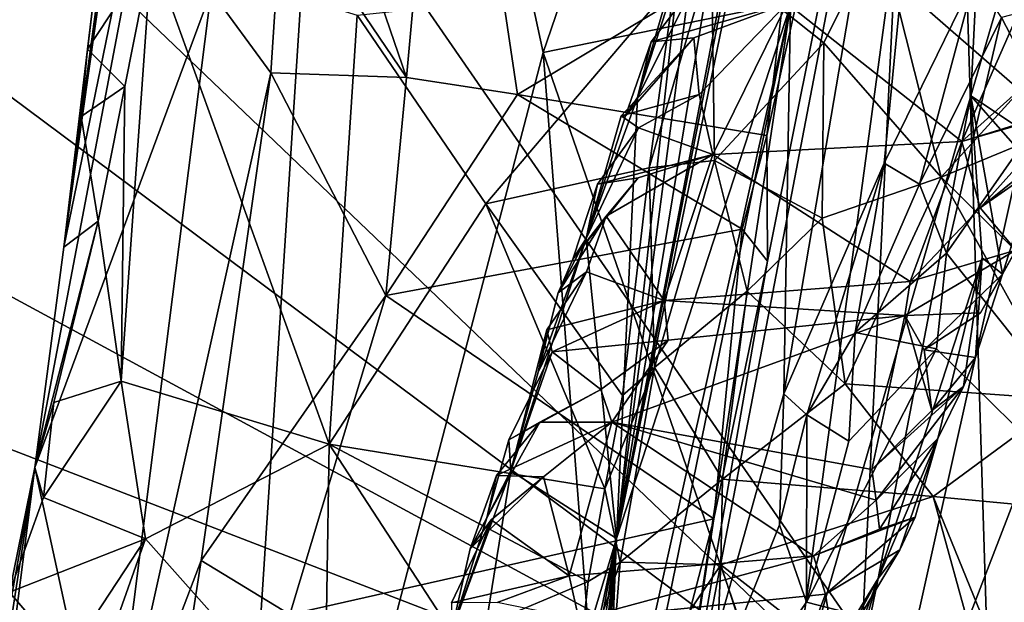
# Model space of a CAD drawing. Units: metres. Extents: x 23.96 to 30.44, y -6.8 to -2.06.
# Drawn here: x 24.36 to 24.73, y -4.6 to -4.38 of the extents above; entities that cross this region are included whole.
import ezdxf

# ---------------------------------------------------------------- set-up
doc = ezdxf.new("R2010")
doc.units = ezdxf.units.M

msp = doc.modelspace()

# ---------------------------------------------------------------- linework, layer by layer
at = {"layer": '2'}
for points in [[(24.34325, -4.13306, -0.12911), (24.68537, -3.51178, -0.12507), (24.72143, -4.68046, -0.12267)], [(24.68537, -3.51178, -0.12507), (27.34715, -4.34366, -0.16461), (24.72143, -4.68046, -0.12267)], [(24.73382, -3.99031, 2.61027), (24.59604, -4.70849, 2.33174), (24.64585, -4.64155, 2.6674)], [(24.63766, -4.46971, 2.3682), (24.59604, -4.70849, 2.33174), (24.73382, -3.99031, 2.61027)], [(24.63748, -4.42302, 2.30537), (24.63766, -4.46971, 2.3682), (24.73382, -3.99031, 2.61027)], [(24.63748, -4.42302, 2.30537), (24.73382, -3.99031, 2.61027), (24.64642, -4.34682, 2.30421)], [(24.71325, -4.40823, 2.94985), (24.73382, -3.99031, 2.61027), (24.64585, -4.64155, 2.6674)], [(24.73382, -3.99031, 2.61027), (24.71325, -4.40823, 2.94985), (24.77546, -4.19514, 3.21014)], [(24.27849, -4.28458, 0.40064), (24.21161, -4.62276, 0.38564), (24.48414, -4.06717, 0.50994)], [(24.48414, -4.06717, 0.50994), (24.21161, -4.62276, 0.38564), (24.43279, -4.85682, 0.54627)], [(24.48414, -4.06717, 0.50994), (24.43279, -4.85682, 0.54627), (24.55429, -4.39207, 0.59839)], [(24.48414, -4.06717, 0.50994), (24.55429, -4.39207, 0.59839), (24.61951, -4.20186, 0.63786)], [(24.6462, -4.37452, 3.89706), (24.64376, -4.51895, 4.04904), (24.71152, -4.12132, 4.09201)], [(24.64376, -4.51895, 4.04904), (24.68105, -4.4332, 4.26263), (24.71152, -4.12132, 4.09201)], [(24.71152, -4.12132, 4.09201), (24.68105, -4.4332, 4.26263), (24.71477, -4.36422, 4.48443)], [(24.72143, -4.68046, -0.12267), (24.24217, -4.22187, -0.1302), (24.34325, -4.13306, -0.12911)], [(24.37624, -4.46444, 1.94302), (24.3654, -4.54636, 1.95806), (24.44157, -4.14563, 2.10497)], [(24.44157, -4.14563, 2.10497), (24.3654, -4.54636, 1.95806), (24.43102, -4.36929, 2.2075)], [(24.44157, -4.14563, 2.10497), (24.41795, -4.16988, 1.93941), (24.37624, -4.46444, 1.94302)], [(24.40674, -4.23794, 1.91451), (24.37624, -4.46444, 1.94302), (24.41795, -4.16988, 1.93941)], [(24.71325, -4.40823, 2.94985), (24.74346, -4.42833, 3.23462), (24.77546, -4.19514, 3.21014)], [(24.61951, -4.20186, 0.63786), (24.55429, -4.39207, 0.59839), (24.68479, -4.36536, 0.73857)], [(24.24903, -4.32843, -0.13087), (24.24217, -4.22187, -0.1302), (24.72143, -4.68046, -0.12267)], [(24.7616, -4.22492, 0.82484), (24.68479, -4.36536, 0.73857), (24.73617, -4.41024, 0.82669)], [(24.4622, -4.28051, 2.28609), (24.50353, -4.40142, 2.30418), (24.51872, -4.23333, 2.30671)], [(24.50353, -4.40142, 2.30418), (24.54478, -4.40771, 2.30566), (24.51872, -4.23333, 2.30671)], [(24.51872, -4.23333, 2.30671), (24.54478, -4.40771, 2.30566), (24.64642, -4.34682, 2.30421)], [(24.40674, -4.23794, 1.91451), (24.38851, -4.36212, 1.90704), (24.37624, -4.46444, 1.94302)], [(24.63669, -4.28526, 3.5834), (24.58157, -4.57274, 3.57641), (24.64083, -4.27132, 3.62678)], [(24.58157, -4.57274, 3.57641), (24.64254, -4.27655, 3.68797), (24.64083, -4.27132, 3.62678)], [(24.64254, -4.27655, 3.68797), (24.58157, -4.57274, 3.57641), (24.6462, -4.37452, 3.89706)], [(24.4622, -4.28051, 2.28609), (24.45745, -4.33333, 2.2856), (24.50353, -4.40142, 2.30418)], [(24.62466, -4.31032, 3.56559), (24.58157, -4.57274, 3.57641), (24.63669, -4.28526, 3.5834)], [(24.61084, -4.35044, 3.5035), (24.58157, -4.57274, 3.57641), (24.62466, -4.31032, 3.56559)], [(24.72143, -4.68046, -0.12267), (24.23578, -4.41745, -0.13132), (24.24903, -4.32843, -0.13087)], [(24.43102, -4.36929, 2.2075), (24.45309, -4.39969, 2.28441), (24.45745, -4.33333, 2.2856)], [(24.45745, -4.33333, 2.2856), (24.45309, -4.39969, 2.28441), (24.50353, -4.40142, 2.30418)], [(26.40184, -5.02219, -0.15083), (24.72143, -4.68046, -0.12267), (27.34715, -4.34366, -0.16461)], [(24.54478, -4.40771, 2.30566), (24.63748, -4.42302, 2.30537), (24.64642, -4.34682, 2.30421)], [(24.65867, -4.38859, 1.68774), (24.61692, -4.35522, 1.74048), (24.67924, -4.34709, 1.67145)], [(24.65867, -4.38859, 1.68774), (24.67924, -4.34709, 1.67145), (24.70221, -4.43851, 1.6581)], [(24.70221, -4.43851, 1.6581), (24.67924, -4.34709, 1.67145), (24.77268, -4.36081, 1.61495)], [(24.60462, -4.36214, 3.46122), (24.58157, -4.57274, 3.57641), (24.61084, -4.35044, 3.5035)], [(24.38503, -4.39084, 1.90483), (24.38851, -4.36212, 1.90704), (24.40882, -4.35466, 1.88003)], [(24.39882, -4.40478, 1.88029), (24.38503, -4.39084, 1.90483), (24.40882, -4.35466, 1.88003)], [(24.39749, -4.51426, 1.8789), (24.39882, -4.40478, 1.88029), (24.40882, -4.35466, 1.88003)], [(24.39749, -4.51426, 1.8789), (24.40882, -4.35466, 1.88003), (24.47482, -4.53767, 1.87676)], [(24.47482, -4.53767, 1.87676), (24.40882, -4.35466, 1.88003), (24.4852, -4.37827, 1.87835)], [(24.61799, -4.43221, 1.72083), (24.59368, -4.43503, 1.79298), (24.61692, -4.35522, 1.74048)], [(24.59368, -4.43503, 1.79298), (24.60325, -4.36568, 1.79911), (24.61692, -4.35522, 1.74048)], [(24.61799, -4.43221, 1.72083), (24.61692, -4.35522, 1.74048), (24.65867, -4.38859, 1.68774)], [(24.7607, -4.41424, 1.57109), (24.70221, -4.43851, 1.6581), (24.77268, -4.36081, 1.61495)], [(24.38851, -4.36212, 1.90704), (24.38503, -4.39084, 1.90483), (24.37624, -4.46444, 1.94302)], [(24.5894, -4.4088, 3.3996), (24.58157, -4.57274, 3.57641), (24.60462, -4.36214, 3.46122)], [(24.5894, -4.4088, 3.3996), (24.60462, -4.36214, 3.46122), (24.60296, -4.36226, 3.42806)], [(24.5894, -4.4088, 3.3996), (24.60296, -4.36226, 3.42806), (24.61001, -4.36762, 3.39138)], [(24.68105, -4.4332, 4.26263), (24.6942, -4.44108, 4.32664), (24.71477, -4.36422, 4.48443)], [(24.71477, -4.36422, 4.48443), (24.6942, -4.44108, 4.32664), (24.72459, -4.37912, 4.51361)], [(24.53301, -4.44841, 1.87585), (24.4852, -4.37827, 1.87835), (24.60325, -4.36568, 1.79911)], [(24.59368, -4.43503, 1.79298), (24.53301, -4.44841, 1.87585), (24.60325, -4.36568, 1.79911)], [(24.68479, -4.36536, 0.73857), (24.55429, -4.39207, 0.59839), (24.66741, -4.71905, 0.77893)], [(24.59446, -4.38811, 3.37563), (24.5894, -4.4088, 3.3996), (24.61001, -4.36762, 3.39138)], [(24.59446, -4.38811, 3.37563), (24.61001, -4.36762, 3.39138), (24.64497, -4.37386, 3.36258)], [(24.68479, -4.36536, 0.73857), (24.66741, -4.71905, 0.77893), (24.73617, -4.41024, 0.82669)], [(24.3654, -4.54636, 1.95806), (24.39266, -4.67169, 2.22147), (24.43102, -4.36929, 2.2075)], [(24.43102, -4.36929, 2.2075), (24.39266, -4.67169, 2.22147), (24.45309, -4.39969, 2.28441)], [(24.58157, -4.57274, 3.57641), (24.57697, -4.68564, 3.65849), (24.6462, -4.37452, 3.89706)], [(24.57697, -4.68564, 3.65849), (24.58719, -4.66334, 3.72024), (24.6462, -4.37452, 3.89706)], [(24.58719, -4.66334, 3.72024), (24.60202, -4.66789, 3.77082), (24.6462, -4.37452, 3.89706)], [(24.6103, -4.38669, 3.3456), (24.59446, -4.38811, 3.37563), (24.64497, -4.37386, 3.36258)], [(24.6462, -4.37452, 3.89706), (24.60202, -4.66789, 3.77082), (24.64376, -4.51895, 4.04904)], [(24.61226, -4.40772, 3.29889), (24.6103, -4.38669, 3.3456), (24.64497, -4.37386, 3.36258)], [(24.61226, -4.40772, 3.29889), (24.64497, -4.37386, 3.36258), (24.61743, -4.42997, 3.25118)], [(24.61743, -4.42997, 3.25118), (24.64497, -4.37386, 3.36258), (24.70986, -4.42525, 3.27219)], [(24.64497, -4.37386, 3.36258), (24.73209, -4.37473, 3.37543), (24.70986, -4.42525, 3.27219)], [(24.70986, -4.42525, 3.27219), (24.73209, -4.37473, 3.37543), (24.7468, -4.39218, 3.33471)], [(24.72459, -4.37912, 4.51361), (24.74201, -4.41254, 4.45162), (24.74376, -4.37414, 4.56098)], [(24.47482, -4.53767, 1.87676), (24.4852, -4.37827, 1.87835), (24.53301, -4.44841, 1.87585)], [(24.6942, -4.44108, 4.32664), (24.70423, -4.46664, 4.29014), (24.72459, -4.37912, 4.51361)], [(24.70423, -4.46664, 4.29014), (24.74201, -4.41254, 4.45162), (24.72459, -4.37912, 4.51361)], [(24.5833, -4.41569, 3.32254), (24.58492, -4.41565, 3.35654), (24.6103, -4.38669, 3.3456)], [(24.5833, -4.41569, 3.32254), (24.6103, -4.38669, 3.3456), (24.61226, -4.40772, 3.29889)], [(24.58492, -4.41565, 3.35654), (24.59446, -4.38811, 3.37563), (24.6103, -4.38669, 3.3456)], [(24.58492, -4.41565, 3.35654), (24.5894, -4.4088, 3.3996), (24.59446, -4.38811, 3.37563)], [(24.65806, -4.45374, 1.68093), (24.61799, -4.43221, 1.72083), (24.65867, -4.38859, 1.68774)], [(24.65806, -4.45374, 1.68093), (24.65867, -4.38859, 1.68774), (24.70221, -4.43851, 1.6581)], [(24.38263, -4.41586, 1.88585), (24.37624, -4.46444, 1.94302), (24.38503, -4.39084, 1.90483)], [(24.38263, -4.41586, 1.88585), (24.38503, -4.39084, 1.90483), (24.39882, -4.40478, 1.88029)], [(24.43279, -4.85682, 0.54627), (24.60086, -4.98607, 0.73692), (24.55429, -4.39207, 0.59839)], [(24.55429, -4.39207, 0.59839), (24.60086, -4.98607, 0.73692), (24.66741, -4.71905, 0.77893)], [(24.70986, -4.42525, 3.27219), (24.7468, -4.39218, 3.33471), (24.73682, -4.41745, 3.28174)], [(24.39266, -4.67169, 2.22147), (24.42721, -4.58091, 2.28703), (24.45309, -4.39969, 2.28441)], [(24.45309, -4.39969, 2.28441), (24.42721, -4.58091, 2.28703), (24.4959, -4.48248, 2.30258)], [(24.45309, -4.39969, 2.28441), (24.4959, -4.48248, 2.30258), (24.50353, -4.40142, 2.30418)], [(24.50353, -4.40142, 2.30418), (24.4959, -4.48248, 2.30258), (24.54478, -4.40771, 2.30566)], [(24.38893, -4.45482, 1.88057), (24.38263, -4.41586, 1.88585), (24.39882, -4.40478, 1.88029)], [(24.38893, -4.45482, 1.88057), (24.39882, -4.40478, 1.88029), (24.39749, -4.51426, 1.8789)], [(24.54478, -4.40771, 2.30566), (24.4959, -4.48248, 2.30258), (24.62822, -4.45775, 2.30658)], [(24.54478, -4.40771, 2.30566), (24.62822, -4.45775, 2.30658), (24.63748, -4.42302, 2.30537)], [(24.58979, -4.42012, 3.28697), (24.5833, -4.41569, 3.32254), (24.61226, -4.40772, 3.29889)], [(24.58979, -4.42012, 3.28697), (24.61226, -4.40772, 3.29889), (24.61743, -4.42997, 3.25118)], [(24.64585, -4.64155, 2.6674), (24.67884, -4.58766, 2.87732), (24.71325, -4.40823, 2.94985)], [(24.67884, -4.58766, 2.87732), (24.71745, -4.46849, 3.0431), (24.71325, -4.40823, 2.94985)], [(24.71325, -4.40823, 2.94985), (24.71745, -4.46849, 3.0431), (24.72501, -4.47447, 3.11144)], [(24.71325, -4.40823, 2.94985), (24.72501, -4.47447, 3.11144), (24.73731, -4.43553, 3.16897)], [(24.71325, -4.40823, 2.94985), (24.73731, -4.43553, 3.16897), (24.74346, -4.42833, 3.23462)], [(24.57032, -4.46124, 3.29534), (24.58157, -4.57274, 3.57641), (24.5894, -4.4088, 3.3996)], [(24.58492, -4.41565, 3.35654), (24.57032, -4.46124, 3.29534), (24.5894, -4.4088, 3.3996)], [(24.73617, -4.41024, 0.82669), (24.66741, -4.71905, 0.77893), (24.75032, -4.50433, 0.8822)], [(24.37624, -4.46444, 1.94302), (24.38263, -4.41586, 1.88585), (24.38893, -4.45482, 1.88057)], [(24.5833, -4.41569, 3.32254), (24.57032, -4.46124, 3.29534), (24.58492, -4.41565, 3.35654)], [(24.57032, -4.46124, 3.29534), (24.5833, -4.41569, 3.32254), (24.58979, -4.42012, 3.28697)], [(24.75042, -4.48587, 1.56906), (24.70221, -4.43851, 1.6581), (24.7607, -4.41424, 1.57109)], [(24.70423, -4.46664, 4.29014), (24.84729, -4.64648, 3.92493), (24.74201, -4.41254, 4.45162)], [(24.71673, -4.44985, 3.22194), (24.70986, -4.42525, 3.27219), (24.74994, -4.41284, 3.25321)], [(24.70986, -4.42525, 3.27219), (24.73682, -4.41745, 3.28174), (24.74994, -4.41284, 3.25321)], [(24.74346, -4.42833, 3.23462), (24.71673, -4.44985, 3.22194), (24.74994, -4.41284, 3.25321)], [(24.72143, -4.68046, -0.12267), (24.17998, -4.47155, -0.13254), (24.23578, -4.41745, -0.13132)], [(24.58979, -4.42012, 3.28697), (24.57455, -4.441, 3.27103), (24.57032, -4.46124, 3.29534)], [(24.57455, -4.441, 3.27103), (24.58979, -4.42012, 3.28697), (24.61743, -4.42997, 3.25118)], [(24.62822, -4.45775, 2.30658), (24.63766, -4.46971, 2.3682), (24.63748, -4.42302, 2.30537)], [(24.61743, -4.42997, 3.25118), (24.70986, -4.42525, 3.27219), (24.69067, -4.47719, 3.16883)], [(24.69067, -4.47719, 3.16883), (24.70986, -4.42525, 3.27219), (24.71673, -4.44985, 3.22194)], [(24.58964, -4.43868, 3.24143), (24.57455, -4.441, 3.27103), (24.61743, -4.42997, 3.25118)], [(24.61743, -4.42997, 3.25118), (24.57775, -4.45294, 3.2182), (24.58964, -4.43868, 3.24143)], [(24.57775, -4.45294, 3.2182), (24.61743, -4.42997, 3.25118), (24.59923, -4.48434, 3.14578)], [(24.59923, -4.48434, 3.14578), (24.61743, -4.42997, 3.25118), (24.69067, -4.47719, 3.16883)], [(24.73731, -4.43553, 3.16897), (24.71673, -4.44985, 3.22194), (24.74346, -4.42833, 3.23462)], [(24.61799, -4.43221, 1.72083), (24.59565, -4.50924, 1.74305), (24.59368, -4.43503, 1.79298)], [(24.59565, -4.50924, 1.74305), (24.61799, -4.43221, 1.72083), (24.63015, -4.48087, 1.69918)], [(24.63015, -4.48087, 1.69918), (24.61799, -4.43221, 1.72083), (24.65806, -4.45374, 1.68093)], [(24.64376, -4.51895, 4.04904), (24.65234, -4.52674, 4.09307), (24.68105, -4.4332, 4.26263)], [(24.68105, -4.4332, 4.26263), (24.65234, -4.52674, 4.09307), (24.67032, -4.49624, 4.18675)], [(24.68105, -4.4332, 4.26263), (24.67032, -4.49624, 4.18675), (24.6942, -4.44108, 4.32664)], [(24.58375, -4.5196, 1.78648), (24.53301, -4.44841, 1.87585), (24.59368, -4.43503, 1.79298)], [(24.59565, -4.50924, 1.74305), (24.58375, -4.5196, 1.78648), (24.59368, -4.43503, 1.79298)], [(24.72995, -4.46562, 3.14868), (24.71673, -4.44985, 3.22194), (24.73731, -4.43553, 3.16897)], [(24.72501, -4.47447, 3.11144), (24.72995, -4.46562, 3.14868), (24.73731, -4.43553, 3.16897)], [(24.57775, -4.45294, 3.2182), (24.56541, -4.46897, 3.25174), (24.58964, -4.43868, 3.24143)], [(24.56541, -4.46897, 3.25174), (24.57455, -4.441, 3.27103), (24.58964, -4.43868, 3.24143)], [(24.56541, -4.46897, 3.25174), (24.57032, -4.46124, 3.29534), (24.57455, -4.441, 3.27103)], [(24.6665, -4.51522, 1.6666), (24.65806, -4.45374, 1.68093), (24.70221, -4.43851, 1.6581)], [(24.6665, -4.51522, 1.6666), (24.70221, -4.43851, 1.6581), (24.7482, -4.52105, 1.60436)], [(24.6942, -4.44108, 4.32664), (24.67032, -4.49624, 4.18675), (24.70423, -4.46664, 4.29014)], [(24.7482, -4.52105, 1.60436), (24.70221, -4.43851, 1.6581), (24.75042, -4.48587, 1.56906)], [(24.47482, -4.53767, 1.87676), (24.53301, -4.44841, 1.87585), (24.5773, -4.55431, 1.80438)], [(24.5773, -4.55431, 1.80438), (24.53301, -4.44841, 1.87585), (24.58375, -4.5196, 1.78648)], [(24.69067, -4.47719, 3.16883), (24.71673, -4.44985, 3.22194), (24.72995, -4.46562, 3.14868)], [(24.37249, -4.52215, 1.89045), (24.3654, -4.54636, 1.95806), (24.38893, -4.45482, 1.88057)], [(24.3654, -4.54636, 1.95806), (24.37624, -4.46444, 1.94302), (24.38893, -4.45482, 1.88057)], [(24.37249, -4.52215, 1.89045), (24.38893, -4.45482, 1.88057), (24.39749, -4.51426, 1.8789)], [(24.55991, -4.48147, 3.20923), (24.56541, -4.46897, 3.25174), (24.57775, -4.45294, 3.2182)], [(24.57044, -4.47364, 3.18208), (24.55991, -4.48147, 3.20923), (24.57775, -4.45294, 3.2182)], [(24.57044, -4.47364, 3.18208), (24.57775, -4.45294, 3.2182), (24.59923, -4.48434, 3.14578)], [(24.63015, -4.48087, 1.69918), (24.65806, -4.45374, 1.68093), (24.6665, -4.51522, 1.6666)], [(24.4959, -4.48248, 2.30258), (24.6178, -4.56538, 2.30711), (24.62822, -4.45775, 2.30658)], [(24.62822, -4.45775, 2.30658), (24.6178, -4.56538, 2.30711), (24.63766, -4.46971, 2.3682)], [(24.55244, -4.51098, 3.189), (24.54237, -4.54764, 3.14727), (24.57032, -4.46124, 3.29534)], [(24.54237, -4.54764, 3.14727), (24.58157, -4.57274, 3.57641), (24.57032, -4.46124, 3.29534)], [(24.55244, -4.51098, 3.189), (24.57032, -4.46124, 3.29534), (24.55991, -4.48147, 3.20923)], [(24.55991, -4.48147, 3.20923), (24.57032, -4.46124, 3.29534), (24.56541, -4.46897, 3.25174)], [(24.67032, -4.49624, 4.18675), (24.7005, -4.50227, 4.20263), (24.70423, -4.46664, 4.29014)], [(24.68878, -4.48986, 3.14643), (24.69067, -4.47719, 3.16883), (24.72995, -4.46562, 3.14868)], [(24.71678, -4.4889, 3.1316), (24.68878, -4.48986, 3.14643), (24.72995, -4.46562, 3.14868)], [(24.70423, -4.46664, 4.29014), (24.7005, -4.50227, 4.20263), (24.84729, -4.64648, 3.92493)], [(24.72501, -4.47447, 3.11144), (24.71678, -4.4889, 3.1316), (24.72995, -4.46562, 3.14868)], [(24.6178, -4.56538, 2.30711), (24.59604, -4.70849, 2.33174), (24.63766, -4.46971, 2.3682)], [(24.67884, -4.58766, 2.87732), (24.70097, -4.53561, 2.97977), (24.71745, -4.46849, 3.0431)], [(24.71745, -4.46849, 3.0431), (24.70097, -4.53561, 2.97977), (24.71046, -4.51628, 3.03584)], [(24.71046, -4.51628, 3.03584), (24.71495, -4.50549, 3.087), (24.71745, -4.46849, 3.0431)], [(24.71745, -4.46849, 3.0431), (24.71495, -4.50549, 3.087), (24.72501, -4.47447, 3.11144)], [(24.15426, -4.6274, -0.13487), (24.17998, -4.47155, -0.13254), (24.72143, -4.68046, -0.12267)], [(24.55574, -4.4952, 3.16581), (24.55244, -4.51098, 3.189), (24.57044, -4.47364, 3.18208)], [(24.55244, -4.51098, 3.189), (24.55991, -4.48147, 3.20923), (24.57044, -4.47364, 3.18208)], [(24.55574, -4.4952, 3.16581), (24.57044, -4.47364, 3.18208), (24.59923, -4.48434, 3.14578)], [(24.71495, -4.50549, 3.087), (24.69596, -4.50266, 3.11877), (24.72501, -4.47447, 3.11144)], [(24.69596, -4.50266, 3.11877), (24.71678, -4.4889, 3.1316), (24.72501, -4.47447, 3.11144)], [(24.59923, -4.48434, 3.14578), (24.69067, -4.47719, 3.16883), (24.68878, -4.48986, 3.14643)], [(24.62095, -4.55063, 1.69811), (24.59565, -4.50924, 1.74305), (24.63015, -4.48087, 1.69918)], [(24.62095, -4.55063, 1.69811), (24.63015, -4.48087, 1.69918), (24.6665, -4.51522, 1.6666)], [(24.42721, -4.58091, 2.28703), (24.46018, -4.60103, 2.30069), (24.4959, -4.48248, 2.30258)], [(24.4959, -4.48248, 2.30258), (24.46018, -4.60103, 2.30069), (24.6178, -4.56538, 2.30711)], [(24.55771, -4.50337, 3.12994), (24.55574, -4.4952, 3.16581), (24.59923, -4.48434, 3.14578)], [(24.55771, -4.50337, 3.12994), (24.59923, -4.48434, 3.14578), (24.60077, -4.49898, 3.11976)], [(24.68878, -4.48986, 3.14643), (24.60077, -4.49898, 3.11976), (24.59923, -4.48434, 3.14578)], [(24.69596, -4.50266, 3.11877), (24.68878, -4.48986, 3.14643), (24.71678, -4.4889, 3.1316)], [(24.7023, -4.89199, 0.8952), (24.7927, -4.80304, 1.11577), (24.83534, -4.48695, 1.10704)], [(24.75032, -4.50433, 0.8822), (24.7023, -4.89199, 0.8952), (24.83534, -4.48695, 1.10704)], [(24.57986, -4.52949, 3.06163), (24.60077, -4.49898, 3.11976), (24.68878, -4.48986, 3.14643)], [(24.57986, -4.52949, 3.06163), (24.68878, -4.48986, 3.14643), (24.67644, -4.54706, 3.0376)], [(24.67644, -4.54706, 3.0376), (24.68878, -4.48986, 3.14643), (24.69875, -4.52522, 3.0716)], [(24.69875, -4.52522, 3.0716), (24.68878, -4.48986, 3.14643), (24.69596, -4.50266, 3.11877)], [(24.54237, -4.54764, 3.14727), (24.55244, -4.51098, 3.189), (24.55574, -4.4952, 3.16581)], [(24.55771, -4.50337, 3.12994), (24.54237, -4.54764, 3.14727), (24.55574, -4.4952, 3.16581)], [(24.65234, -4.52674, 4.09307), (24.66796, -4.5366, 4.10583), (24.67032, -4.49624, 4.18675)], [(24.67032, -4.49624, 4.18675), (24.66796, -4.5366, 4.10583), (24.7005, -4.50227, 4.20263)], [(24.57579, -4.51736, 3.08787), (24.55771, -4.50337, 3.12994), (24.60077, -4.49898, 3.11976)], [(24.60077, -4.49898, 3.11976), (24.57986, -4.52949, 3.06163), (24.57579, -4.51736, 3.08787)], [(24.54162, -4.53604, 3.10368), (24.54237, -4.54764, 3.14727), (24.55771, -4.50337, 3.12994)], [(24.54162, -4.53604, 3.10368), (24.55771, -4.50337, 3.12994), (24.57579, -4.51736, 3.08787)], [(24.7005, -4.50227, 4.20263), (24.66796, -4.5366, 4.10583), (24.65224, -4.59643, 3.95762)], [(24.7005, -4.50227, 4.20263), (24.65224, -4.59643, 3.95762), (24.84729, -4.64648, 3.92493)], [(24.71495, -4.50549, 3.087), (24.69875, -4.52522, 3.0716), (24.69596, -4.50266, 3.11877)], [(24.66741, -4.71905, 0.77893), (24.7023, -4.89199, 0.8952), (24.75032, -4.50433, 0.8822)], [(24.71046, -4.51628, 3.03584), (24.69875, -4.52522, 3.0716), (24.71495, -4.50549, 3.087)], [(24.59565, -4.50924, 1.74305), (24.58298, -4.58159, 1.74692), (24.5773, -4.55431, 1.80438)], [(24.59565, -4.50924, 1.74305), (24.5773, -4.55431, 1.80438), (24.58375, -4.5196, 1.78648)], [(24.58298, -4.58159, 1.74692), (24.59565, -4.50924, 1.74305), (24.62095, -4.55063, 1.69811)], [(24.36865, -4.5575, 1.88001), (24.37249, -4.52215, 1.89045), (24.39749, -4.51426, 1.8789)], [(24.36865, -4.5575, 1.88001), (24.39749, -4.51426, 1.8789), (24.40653, -4.57287, 1.87747)], [(24.40653, -4.57287, 1.87747), (24.39749, -4.51426, 1.8789), (24.47482, -4.53767, 1.87676)], [(24.55311, -4.52952, 3.07607), (24.54162, -4.53604, 3.10368), (24.57579, -4.51736, 3.08787)], [(24.57986, -4.52949, 3.06163), (24.55311, -4.52952, 3.07607), (24.57579, -4.51736, 3.08787)], [(24.62095, -4.55063, 1.69811), (24.6665, -4.51522, 1.6666), (24.69925, -4.55717, 1.65273)], [(24.69925, -4.55717, 1.65273), (24.6665, -4.51522, 1.6666), (24.7482, -4.52105, 1.60436)], [(24.67808, -4.55846, 3.01307), (24.67644, -4.54706, 3.0376), (24.71046, -4.51628, 3.03584)], [(24.67644, -4.54706, 3.0376), (24.69875, -4.52522, 3.0716), (24.71046, -4.51628, 3.03584)], [(24.70097, -4.53561, 2.97977), (24.67808, -4.55846, 3.01307), (24.71046, -4.51628, 3.03584)], [(24.36865, -4.5575, 1.88001), (24.3654, -4.54636, 1.95806), (24.37249, -4.52215, 1.89045)], [(24.64376, -4.51895, 4.04904), (24.60202, -4.66789, 3.77082), (24.64216, -4.5676, 4.00043)], [(24.64376, -4.51895, 4.04904), (24.64216, -4.5676, 4.00043), (24.65234, -4.52674, 4.09307)], [(24.73994, -4.561, 1.5814), (24.69925, -4.55717, 1.65273), (24.7482, -4.52105, 1.60436)], [(24.53699, -4.54938, 3.06061), (24.53337, -4.56507, 3.08389), (24.55311, -4.52952, 3.07607)], [(24.55311, -4.52952, 3.07607), (24.53337, -4.56507, 3.08389), (24.54162, -4.53604, 3.10368)], [(24.53699, -4.54938, 3.06061), (24.55311, -4.52952, 3.07607), (24.57986, -4.52949, 3.06163)], [(24.55447, -4.54984, 3.02969), (24.53699, -4.54938, 3.06061), (24.57986, -4.52949, 3.06163)], [(24.55447, -4.54984, 3.02969), (24.57986, -4.52949, 3.06163), (24.56393, -4.58664, 2.95771)], [(24.56393, -4.58664, 2.95771), (24.57986, -4.52949, 3.06163), (24.65475, -4.57922, 2.97881)], [(24.65475, -4.57922, 2.97881), (24.57986, -4.52949, 3.06163), (24.67808, -4.55846, 3.01307)], [(24.57986, -4.52949, 3.06163), (24.67644, -4.54706, 3.0376), (24.67808, -4.55846, 3.01307)], [(24.65234, -4.52674, 4.09307), (24.64216, -4.5676, 4.00043), (24.65224, -4.59643, 3.95762)], [(24.65234, -4.52674, 4.09307), (24.65224, -4.59643, 3.95762), (24.66796, -4.5366, 4.10583)], [(24.53337, -4.56507, 3.08389), (24.54237, -4.54764, 3.14727), (24.54162, -4.53604, 3.10368)], [(24.67935, -4.56932, 2.98955), (24.67808, -4.55846, 3.01307), (24.70097, -4.53561, 2.97977)], [(24.67884, -4.58766, 2.87732), (24.68691, -4.57695, 2.91849), (24.70097, -4.53561, 2.97977)], [(24.6926, -4.56487, 2.96095), (24.67935, -4.56932, 2.98955), (24.70097, -4.53561, 2.97977)], [(24.68691, -4.57695, 2.91849), (24.6926, -4.56487, 2.96095), (24.70097, -4.53561, 2.97977)], [(24.40653, -4.57287, 1.87747), (24.47482, -4.53767, 1.87676), (24.47304, -4.64764, 1.87553)], [(24.47304, -4.64764, 1.87553), (24.47482, -4.53767, 1.87676), (24.52159, -4.60957, 1.87398)], [(24.52159, -4.60957, 1.87398), (24.47482, -4.53767, 1.87676), (24.57105, -4.58873, 1.82225)], [(24.57105, -4.58873, 1.82225), (24.47482, -4.53767, 1.87676), (24.5773, -4.55431, 1.80438)], [(24.33127, -4.76634, 1.93105), (24.28116, -5.20753, 2.01184), (24.3654, -4.54636, 1.95806)], [(24.28116, -5.20753, 2.01184), (24.39266, -4.67169, 2.22147), (24.3654, -4.54636, 1.95806)], [(24.35095, -4.62613, 1.90775), (24.33127, -4.76634, 1.93105), (24.3654, -4.54636, 1.95806)], [(24.35095, -4.62613, 1.90775), (24.3654, -4.54636, 1.95806), (24.35608, -4.59274, 1.88993)], [(24.35608, -4.59274, 1.88993), (24.3654, -4.54636, 1.95806), (24.36865, -4.5575, 1.88001)], [(24.52029, -4.60719, 3.02115), (24.48831, -4.88227, 3.11092), (24.54237, -4.54764, 3.14727)], [(24.54237, -4.54764, 3.14727), (24.48831, -4.88227, 3.11092), (24.58157, -4.57274, 3.57641)], [(24.53337, -4.56507, 3.08389), (24.52029, -4.60719, 3.02115), (24.54237, -4.54764, 3.14727)], [(24.5272, -4.57659, 3.04169), (24.53337, -4.56507, 3.08389), (24.53699, -4.54938, 3.06061)], [(24.5272, -4.57659, 3.04169), (24.53699, -4.54938, 3.06061), (24.55447, -4.54984, 3.02969)], [(24.53504, -4.5658, 3.01609), (24.5272, -4.57659, 3.04169), (24.55447, -4.54984, 3.02969)], [(24.53504, -4.5658, 3.01609), (24.55447, -4.54984, 3.02969), (24.56393, -4.58664, 2.95771)], [(24.62033, -4.58256, 1.69278), (24.58298, -4.58159, 1.74692), (24.62095, -4.55063, 1.69811)], [(24.62033, -4.58256, 1.69278), (24.62095, -4.55063, 1.69811), (24.69925, -4.55717, 1.65273)], [(24.58298, -4.58159, 1.74692), (24.57105, -4.58873, 1.82225), (24.5773, -4.55431, 1.80438)], [(24.35608, -4.59274, 1.88993), (24.36865, -4.5575, 1.88001), (24.40653, -4.57287, 1.87747)], [(24.72976, -4.66757, 1.60327), (24.62033, -4.58256, 1.69278), (24.69925, -4.55717, 1.65273)], [(24.65475, -4.57922, 2.97881), (24.67808, -4.55846, 3.01307), (24.67935, -4.56932, 2.98955)], [(24.72976, -4.66757, 1.60327), (24.69925, -4.55717, 1.65273), (24.7303, -4.6335, 1.56792)], [(24.7303, -4.6335, 1.56792), (24.69925, -4.55717, 1.65273), (24.73994, -4.561, 1.5814)], [(24.46018, -4.60103, 2.30069), (24.60665, -4.60828, 2.30911), (24.6178, -4.56538, 2.30711)], [(24.5272, -4.57659, 3.04169), (24.52029, -4.60719, 3.02115), (24.53337, -4.56507, 3.08389)], [(24.52029, -4.5966, 2.97709), (24.52029, -4.60719, 3.02115), (24.53504, -4.5658, 3.01609)], [(24.52029, -4.5966, 2.97709), (24.53504, -4.5658, 3.01609), (24.56393, -4.58664, 2.95771)], [(24.52029, -4.60719, 3.02115), (24.5272, -4.57659, 3.04169), (24.53504, -4.5658, 3.01609)], [(24.60665, -4.60828, 2.30911), (24.59604, -4.70849, 2.33174), (24.6178, -4.56538, 2.30711)], [(24.65928, -4.59338, 2.95219), (24.65475, -4.57922, 2.97881), (24.6926, -4.56487, 2.96095)], [(24.65475, -4.57922, 2.97881), (24.67935, -4.56932, 2.98955), (24.6926, -4.56487, 2.96095)], [(24.68691, -4.57695, 2.91849), (24.65928, -4.59338, 2.95219), (24.6926, -4.56487, 2.96095)], [(24.64216, -4.5676, 4.00043), (24.60202, -4.66789, 3.77082), (24.65224, -4.59643, 3.95762)], [(24.3772, -4.61754, 1.87803), (24.35608, -4.59274, 1.88993), (24.40653, -4.57287, 1.87747)], [(24.47304, -4.64764, 1.87553), (24.35651, -4.71428, 1.87771), (24.40653, -4.57287, 1.87747)], [(24.35651, -4.71428, 1.87771), (24.3772, -4.61754, 1.87803), (24.40653, -4.57287, 1.87747)], [(24.48831, -4.88227, 3.11092), (24.52757, -4.82487, 3.39731), (24.58157, -4.57274, 3.57641)], [(24.52757, -4.82487, 3.39731), (24.54347, -4.78328, 3.48193), (24.58157, -4.57274, 3.57641)], [(24.58157, -4.57274, 3.57641), (24.54347, -4.78328, 3.48193), (24.55895, -4.78398, 3.53274)], [(24.58157, -4.57274, 3.57641), (24.55895, -4.78398, 3.53274), (24.55516, -4.76031, 3.54556)], [(24.58157, -4.57274, 3.57641), (24.55516, -4.76031, 3.54556), (24.56708, -4.7345, 3.60607)], [(24.58157, -4.57274, 3.57641), (24.56708, -4.7345, 3.60607), (24.57245, -4.71131, 3.63309)], [(24.58157, -4.57274, 3.57641), (24.57245, -4.71131, 3.63309), (24.57697, -4.68564, 3.65849)], [(24.6629, -4.61686, 2.90587), (24.65928, -4.59338, 2.95219), (24.68691, -4.57695, 2.91849)], [(24.67884, -4.58766, 2.87732), (24.6629, -4.61686, 2.90587), (24.68691, -4.57695, 2.91849)], [(24.56762, -4.60268, 2.92946), (24.56393, -4.58664, 2.95771), (24.65475, -4.57922, 2.97881)], [(24.56762, -4.60268, 2.92946), (24.65475, -4.57922, 2.97881), (24.65928, -4.59338, 2.95219)], [(24.39266, -4.67169, 2.22147), (24.41671, -4.6488, 2.28873), (24.42721, -4.58091, 2.28703)], [(24.42721, -4.58091, 2.28703), (24.41671, -4.6488, 2.28873), (24.46018, -4.60103, 2.30069)], [(24.58298, -4.58159, 1.74692), (24.57793, -4.64526, 1.73771), (24.56677, -4.62835, 1.78132)], [(24.58298, -4.58159, 1.74692), (24.56677, -4.62835, 1.78132), (24.57105, -4.58873, 1.82225)], [(24.57793, -4.64526, 1.73771), (24.58298, -4.58159, 1.74692), (24.62033, -4.58256, 1.69278)], [(24.6157, -4.68203, 1.68644), (24.57793, -4.64526, 1.73771), (24.62033, -4.58256, 1.69278)], [(24.65354, -4.68446, 1.66128), (24.6157, -4.68203, 1.68644), (24.62033, -4.58256, 1.69278)], [(24.72976, -4.66757, 1.60327), (24.65354, -4.68446, 1.66128), (24.62033, -4.58256, 1.69278)], [(24.53724, -4.59648, 2.94644), (24.52029, -4.5966, 2.97709), (24.56393, -4.58664, 2.95771)], [(24.53724, -4.59648, 2.94644), (24.56393, -4.58664, 2.95771), (24.56762, -4.60268, 2.92946)], [(24.64585, -4.64155, 2.6674), (24.65951, -4.63999, 2.77261), (24.67884, -4.58766, 2.87732)], [(24.67884, -4.58766, 2.87732), (24.65951, -4.63999, 2.77261), (24.66663, -4.62937, 2.81411)], [(24.67262, -4.61765, 2.85641), (24.6629, -4.61686, 2.90587), (24.67884, -4.58766, 2.87732)], [(24.67884, -4.58766, 2.87732), (24.66663, -4.62937, 2.81411), (24.67262, -4.61765, 2.85641)], [(24.56677, -4.62835, 1.78132), (24.52159, -4.60957, 1.87398), (24.57105, -4.58873, 1.82225)], [(24.35095, -4.62613, 1.90775), (24.35608, -4.59274, 1.88993), (24.3772, -4.61754, 1.87803)], [(24.64159, -4.63977, 2.87175), (24.56762, -4.60268, 2.92946), (24.65928, -4.59338, 2.95219)], [(24.64159, -4.63977, 2.87175), (24.65928, -4.59338, 2.95219), (24.6629, -4.61686, 2.90587)], [(24.65224, -4.59643, 3.95762), (24.60202, -4.66789, 3.77082), (24.84729, -4.64648, 3.92493)]]:
    msp.add_3dface(points, dxfattribs=at)

doc.saveas('drawing.dxf')
